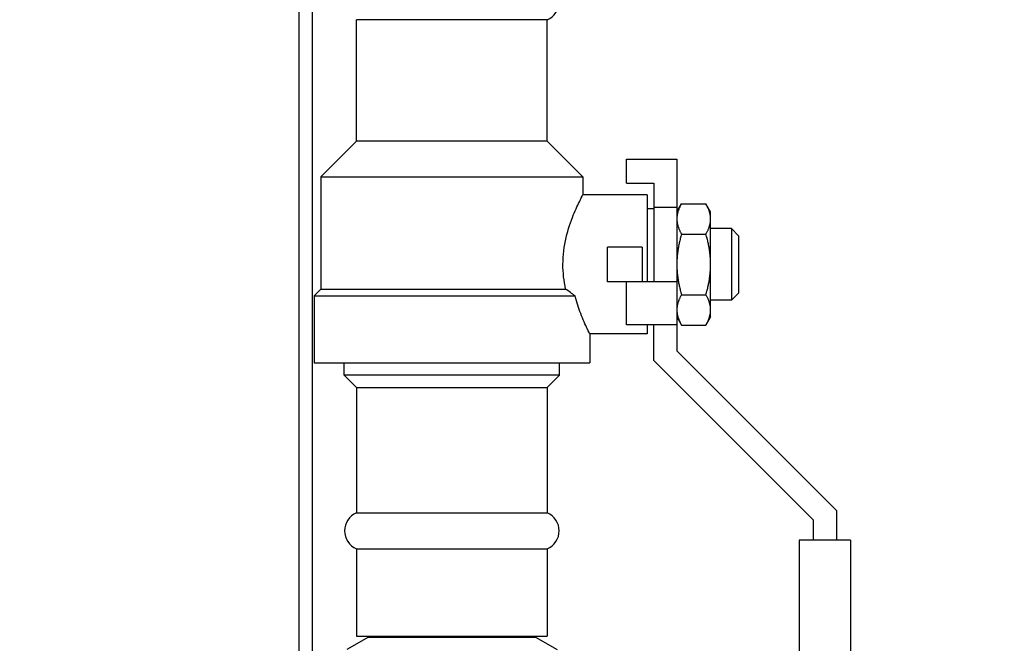
# Model space of a CAD drawing. Units: inches. Extents: x 7 to 401, y 7 to 257.
# Drawn here: x 82 to 87, y 92 to 95 of the extents above; entities that cross this region are included whole.
import ezdxf

# ---------------------------------------------------------------- set-up
doc = ezdxf.new("R2010")
doc.units = ezdxf.units.IN
doc.header["$LTSCALE"] = 24
doc.header["$MEASUREMENT"] = 0
doc.layers.add('Dimension (ANSI)', color=7, linetype='Continuous', lineweight=13)
doc.layers.add('Visible (ANSI)', color=7, linetype='Continuous', lineweight=25)
doc.styles.add('Dim Text', font='swiss.ttf')
doc.dimstyles.new('Default - Fraction (ANSI)', dxfattribs={"dimscale": 24, "dimtxt": 0.1, "dimasz": 0.075, "dimexe": 0.038, "dimexo": 0.038, "dimgap": 0.075, "dimtad": 0, "dimtih": 1, "dimtoh": 1, "dimrnd": 1e-08, "dimzin": 0, "dimdsep": 46, "dimtxsty": 'Dim Text', "dimblk": 'Filled-1', "dimcen": 0.09, "dimdle": 0.393701, "dimclrd": 256, "dimclre": 256, "dimclrt": 256, "dimadec": 0, "dimazin": 3, "dimtfac": 1.2, "dimtofl": 0, "dimtmove": 0, "dimatfit": 3, "dimldrblk": 'Filled-1', "dimfxl": 1, "dimtolj": 1, "dimtzin": 12, "dimlwd": -1, "dimlwe": -1, "dimarcsym": 0})

# ---------------------------------------------------------------- blocks, each defined once
blk = doc.blocks.new('Filled-1')
at = {"color": 0}
for p, q in [((0, 0), (-1, 0.1667)), ((-1, 0.1667), (-1, -0.1667)), ((-1, 0), (0, 0)), ((-1, -0.1667), (0, 0))]:
    blk.add_line(p, q, dxfattribs=at)
at = {"color": 0, "flags": 128}
blk.add_lwpolyline([(-1, -0.1667), (0, 0), (-1, 0.1667), (-1, -0.1667)], dxfattribs=at)
at = {"color": 0}
blk.add_solid([(-1, -0.1667), (0, 0), (-1, 0.1667), (-1, -0.1667)], dxfattribs=at)
blk = doc.blocks.new('*D12')
at = {"layer": 'Defpoints', "color": 0, "transparency": 16777216}
for p in [(42.1865, 116.3993), (40.6376, 61.2888), (40.6376, 37.2099)]:
    blk.add_point(p, dxfattribs=at)
at = {"layer": 'Dimension (ANSI)', "transparency": 16777216}
for p, q in [((42.1865, 115.4873), (42.1865, 36.2979)), ((40.6376, 60.3768), (40.6376, 36.2979)), ((38.8376, 37.2099), (37.0376, 37.2099)), ((43.9865, 37.2099), (54.8479, 37.2099))]:
    blk.add_line(p, q, dxfattribs=at)
at = {"layer": 'Dimension (ANSI)', "transparency": 16777216, "xscale": 1.800000071525574, "yscale": 1.800000071525574, "zscale": 1.800000071525574}
blk.add_blockref('Filled-1', (40.6376, 37.2099), dxfattribs=at)
at = {"layer": 'Dimension (ANSI)', "transparency": 16777216, "xscale": 1.800000071525574, "yscale": 1.800000071525574, "zscale": 1.800000071525574, "rotation": 180}
blk.add_blockref('Filled-1', (42.1865, 37.2099), dxfattribs=at)
at = {"layer": 'Dimension (ANSI)', "transparency": 16777216, "insert": (75.0617, 37.2099), "char_height": 2.4, "attachment_point": 5, "style": 'Dim Text'}
blk.add_mtext('\\A1;\\fSwis721 BT|b0|i0;\\H2.4000;1.5 TEMPERED RETURN', dxfattribs=at)

msp = doc.modelspace()

# ---------------------------------------------------------------- linework, layer by layer
at = {"layer": 'Visible (ANSI)'}
for p, q in [((83.6742, 67.2235), (83.6742, 141.8485)), ((83.7446, 81.5985), (83.7446, 117.4735)), ((84.9741, 95.0156), (83.9741, 95.0156)), ((83.9741, 94.3794), (83.9741, 95.0156)), ((84.9741, 94.3794), (84.9741, 95.0156)), ((83.9741, 94.3794), (83.7878, 94.1931)), ((84.9741, 94.3794), (83.9741, 94.3794)), ((84.9741, 94.3794), (85.1604, 94.1931)), ((85.3892, 94.1588), (85.3892, 94.2854)), ((85.3892, 94.2854), (85.6532, 94.2854)), ((85.6532, 94.2854), (85.6532, 94.0322)), ((83.7878, 94.1931), (85.1604, 94.1931)), ((83.7878, 94.1931), (83.7878, 93.6054)), ((85.1604, 94.1931), (85.1604, 94.0979)), ((85.3892, 94.1588), (85.5332, 94.1588)), ((85.5332, 94.1588), (85.5332, 94.0322)), ((85.4985, 94.0979), (85.1604, 94.0979)), ((85.4985, 94.0979), (85.4985, 93.6438)), ((85.5322, 94.0252), (85.4985, 94.0252)), ((85.5322, 94.0252), (85.5322, 93.6438)), ((85.6532, 94.0322), (85.5332, 94.0322)), ((85.5332, 94.0322), (85.5332, 93.7344)), ((85.6532, 94.0094), (85.6777, 94.0519)), ((85.6532, 94.0322), (85.6532, 93.7344)), ((85.6777, 94.0519), (85.8056, 94.0519)), ((85.8302, 94.0094), (85.8056, 94.0519)), ((85.8302, 93.9725), (85.8302, 94.0094)), ((85.8302, 93.7344), (85.8302, 93.9725)), ((85.5332, 93.9219), (85.5322, 93.9219)), ((85.9399, 93.9219), (85.8302, 93.9219)), ((85.9399, 93.9219), (85.9399, 93.5469)), ((85.9772, 93.8846), (85.9399, 93.9219)), ((85.6777, 93.8931), (85.8056, 93.8931)), ((85.9772, 93.8846), (85.9772, 93.5841)), ((85.4712, 93.825), (85.2895, 93.825)), ((85.2895, 93.6438), (85.2895, 93.825)), ((85.4712, 93.825), (85.4712, 93.6438)), ((85.5332, 93.7344), (85.5332, 93.6438)), ((85.6532, 93.7344), (85.6532, 93.6438)), ((85.8302, 93.4962), (85.8302, 93.7344)), ((85.3892, 93.6438), (85.2895, 93.6438)), ((85.6532, 93.6438), (85.3892, 93.6438)), ((85.3892, 93.4173), (85.3892, 93.6438)), ((85.6532, 93.6438), (85.6532, 93.4173)), ((83.7878, 93.6054), (83.7517, 93.5693)), ((83.7517, 93.5693), (85.1199, 93.5693)), ((83.7517, 93.5693), (83.7517, 93.2184)), ((83.7878, 93.6054), (85.0704, 93.6054)), ((85.6777, 93.5756), (85.8056, 93.5756)), ((85.9772, 93.5841), (85.9399, 93.5469)), ((85.9399, 93.5469), (85.8302, 93.5469)), ((85.6532, 93.4594), (85.6777, 93.4168)), ((85.8302, 93.4594), (85.8056, 93.4168)), ((85.8302, 93.4594), (85.8302, 93.4962)), ((85.6532, 93.4173), (85.3892, 93.4173)), ((85.4985, 93.4173), (85.4985, 93.3709)), ((85.5332, 93.2317), (85.5332, 93.4173)), ((85.6532, 93.4173), (85.6532, 93.2814)), ((85.6777, 93.4168), (85.8056, 93.4168)), ((85.1965, 93.3709), (85.1965, 93.2184)), ((85.4985, 93.3709), (85.1965, 93.3709)), ((85.6532, 93.2814), (86.4896, 92.4449)), ((83.7517, 93.2184), (85.1965, 93.2184)), ((83.9096, 93.1539), (83.9096, 93.2184)), ((85.0386, 93.1539), (85.0386, 93.2184)), ((86.3696, 92.3952), (85.5332, 93.2317)), ((85.0386, 93.1539), (83.9096, 93.1539)), ((83.9741, 93.0894), (83.9096, 93.1539)), ((84.9741, 93.0894), (85.0386, 93.1539)), ((83.9741, 93.0894), (84.9741, 93.0894)), ((83.9741, 93.0894), (83.9741, 92.4331)), ((84.9741, 93.0894), (84.9741, 92.4331)), ((83.9741, 92.4331), (84.9741, 92.4331)), ((86.4896, 92.4449), (86.4896, 92.2894)), ((86.3696, 92.2894), (86.3696, 92.3952)), ((86.2951, 92.2894), (86.2951, 89.5974)), ((86.5641, 92.2894), (86.2951, 92.2894)), ((86.5641, 92.2894), (86.5641, 89.5974)), ((83.9741, 92.2456), (84.9741, 92.2456)), ((83.9741, 92.2456), (83.9741, 91.7869)), ((84.9741, 92.2456), (84.9741, 91.7869)), ((84.0366, 91.7829), (83.9229, 91.7173)), ((83.9741, 91.7869), (84.9741, 91.7869)), ((84.0366, 91.7869), (84.0366, 91.7829)), ((84.0366, 91.7829), (84.9116, 91.7829)), ((84.9116, 91.7869), (84.9116, 91.7829)), ((84.9116, 91.7829), (85.0253, 91.7173))]:
    msp.add_line(p, q, dxfattribs=at)
for centre, start, end in [((84.935, 95.1094), 292.6199, 67.3801), ((84.0132, 92.3394), 112.6199, 247.3801), ((84.935, 92.3394), 292.6199, 67.3801)]:
    msp.add_arc(centre, 0.1016, start, end, dxfattribs=at)
for points, knots in [([(85.0704, 93.6054), (85.0615, 93.6468), (85.0563, 93.6915), (85.0563, 93.7812), (85.0625, 93.8302), (85.0834, 93.9194), (85.0976, 93.9596), (85.1233, 94.0231), (85.1366, 94.051), (85.1552, 94.0884), (85.1604, 94.0979), (85.1604, 94.0979)], [2.521046, 2.521046, 2.521046, 2.521046, 2.847405, 2.847405, 3.203964, 3.203964, 3.560524, 3.560524, 3.915815, 3.915815, 4.271107, 4.271107, 4.271107, 4.271107]), ([(85.1965, 93.3709), (85.1965, 93.3709), (85.1916, 93.3803), (85.174, 93.4177), (85.1614, 93.4456), (85.1394, 93.5032), (85.1288, 93.5345), (85.1199, 93.5693)], [-4.2600966, -4.2600966, -4.2600966, -4.2600966, -3.9055872, -3.9055872, -3.5510779, -3.5510779, -3.2628421, -3.2628421, -3.2628421, -3.2628421])]:
    msp.add_open_spline(points, degree=3, knots=knots, dxfattribs=at)
for points in [[(85.6777, 94.0519), (85.6532, 94.0094), (85.6532, 93.9725)], [(85.8302, 93.9725), (85.8302, 94.0094), (85.8056, 94.0519)], [(85.6532, 93.9725), (85.6532, 93.9357), (85.6777, 93.8931)], [(85.8056, 93.8931), (85.8302, 93.9357), (85.8302, 93.9725)], [(85.6777, 93.8931), (85.6532, 93.8081), (85.6532, 93.7344)], [(85.8302, 93.7344), (85.8302, 93.8081), (85.8056, 93.8931)], [(85.6532, 93.7344), (85.6532, 93.6607), (85.6777, 93.5756)], [(85.8056, 93.5756), (85.8302, 93.6607), (85.8302, 93.7344)], [(85.6777, 93.5756), (85.6532, 93.5331), (85.6532, 93.4962)], [(85.8302, 93.4962), (85.8302, 93.5331), (85.8056, 93.5756)], [(85.6532, 93.4962), (85.6532, 93.4594), (85.6777, 93.4168)], [(85.8056, 93.4168), (85.8302, 93.4594), (85.8302, 93.4962)]]:
    msp.add_rational_spline(points, [1, 1.0379548493, 1], degree=2, dxfattribs=at)
msp.add_open_spline([(85.1199, 93.5693), (85.1035, 93.5812), (85.087, 93.5932), (85.0704, 93.6054)], degree=3, dxfattribs=at)

# ---------------------------------------------------------------- dimensions: what is measured, and where the dimension line sits
at = {"layer": 'Dimension (ANSI)'}
dim = msp.add_linear_dim(base=(40.6376, 37.2099), p1=(42.1865, 116.3993), p2=(40.6376, 61.2888), text='\\fSwis721 BT|b0|i0;\\H2.4000;<> TEMPERED RETURN', dimstyle='Default - Fraction (ANSI)', override={"dimtih": 0, "dimtoh": 0, "dimdec": 1, "dimatfit": 1}, dxfattribs=at)
dim.commit()
dim.dimension.update_dxf_attribs({"geometry": '*D12', "text_midpoint": (75.0617, 37.2099), "dimtype": 160})

doc.saveas('drawing.dxf')
